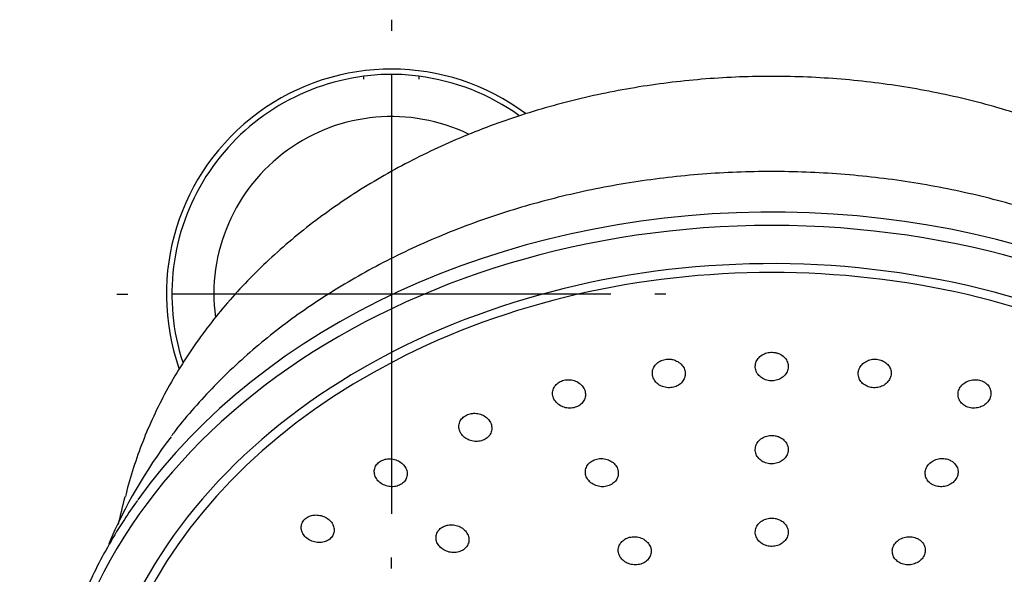
# Model space of a CAD drawing. Units: millimetres. Extents: x -18 to 431, y -18 to 1025.
# Drawn here: x 69 to 159, y 974 to 1025 of the extents above; entities that cross this region are included whole.
import ezdxf
from ezdxf.lldxf.tags import DXFTag

# ---------------------------------------------------------------- set-up
doc = ezdxf.new("R2010")
doc.units = ezdxf.units.MM
doc.layers.add('Default', color=7, linetype='Continuous')
doc.layers.add('DV1_Standard', color=7, linetype='Continuous')
tags = doc.linetypes.add('CENTER2', pattern=[28.575, 19.05, -3.175, 3.175, -3.175]).pattern_tags.tags
tags[10:11] = [DXFTag(74, 4), DXFTag(75, 0), DXFTag(340, '0'), DXFTag(46, 0.0), DXFTag(50, 0.0), DXFTag(44, 0.0), DXFTag(45, 0.0)]
tags[8:9] = [DXFTag(74, 4), DXFTag(75, 0), DXFTag(340, '0'), DXFTag(46, 0.0), DXFTag(50, 0.0), DXFTag(44, 0.0), DXFTag(45, 0.0)]
tags[6:7] = [DXFTag(74, 4), DXFTag(75, 0), DXFTag(340, '0'), DXFTag(46, 0.0), DXFTag(50, 0.0), DXFTag(44, 0.0), DXFTag(45, 0.0)]
tags[4:5] = [DXFTag(74, 4), DXFTag(75, 0), DXFTag(340, '0'), DXFTag(46, 0.0), DXFTag(50, 0.0), DXFTag(44, 0.0), DXFTag(45, 0.0)]

# ---------------------------------------------------------------- blocks, each defined once
blk = doc.blocks.new('SEANNOT_GROUP')
at = {"layer": 'Default', "color": 7, "linetype": 'CENTER2'}
for p, q in [((102.912, 1024.663), (102.912, 1023.663)), ((102.912, 1019.663), (102.912, 979.663)), ((77.912, 999.663), (78.912, 999.663)), ((122.912, 999.663), (82.912, 999.663)), ((127.912, 999.663), (126.912, 999.663)), ((102.912, 974.663), (102.912, 975.663))]:
    blk.add_line(p, q, dxfattribs=at)
blk = doc.blocks.new('SE')
at = {"layer": 'DV1_Standard', "color": 7, "linetype": 'Continuous'}
for p, q in [((100.412, 1019.506), (100.412, 1019.521)), ((100.412, 1019.254), (100.412, 1019.506)), ((105.412, 1019.521), (105.412, 1019.506)), ((105.412, 1019.506), (105.412, 1019.254))]:
    blk.add_line(p, q, dxfattribs=at)
for centre, radius, start, end in [((102.912, 999.663), 20.5, 53.44025, 199.22073), ((102.912, 999.663), 20, 97.18076, 198.07278), ((102.912, 999.663), 20.015, 82.82463, 97.17537), ((102.912, 999.663), 20, 54.46774, 82.81924), ((102.912, 999.663), 16.176, 64.23924, 187.5063), ((-142.465, 1033.837), 227.293, 345.95803, 346.61752)]:
    blk.add_arc(centre, radius, start, end, dxfattribs=at)
for centre, major_axis, start_param, end_param in [((137.562, 956.714), (65.829, 0), 0.531529, 2.640705), ((137.562, 954.877), (62.088, 0), 0, 3.839129), ((137.562, 955.725), (65.521, 0), -1.374006, 4.515599), ((137.562, 954.598), (61.399, 0), -0.211716, 3.353309), ((137.562, 962.175), (63.38, 0), 2.612772, 2.833072)]:
    blk.add_ellipse(centre, major_axis=major_axis, ratio=0.766044, start_param=start_param, end_param=end_param, dxfattribs=at)
for points, knots in [([(196.454, 981.138), (196.375, 981.486), (196.135, 982.533), (195.526, 984.472), (194.665, 986.79), (193.639, 989.09), (192.469, 991.341), (191.152, 993.543), (189.693, 995.69), (188.095, 997.775), (186.362, 999.792), (184.499, 1001.737), (182.51, 1003.604), (180.401, 1005.387), (178.177, 1007.082), (175.846, 1008.684), (173.412, 1010.188), (170.883, 1011.591), (168.266, 1012.889), (165.568, 1014.078), (162.796, 1015.156), (159.958, 1016.12), (157.061, 1016.967), (154.113, 1017.696), (151.122, 1018.304), (148.096, 1018.791), (145.042, 1019.154), (141.969, 1019.394), (138.884, 1019.51), (135.795, 1019.501), (132.711, 1019.367), (129.639, 1019.109), (126.588, 1018.728), (123.564, 1018.223), (120.577, 1017.596), (117.633, 1016.849), (114.74, 1015.983), (111.907, 1015.001), (109.14, 1013.904), (106.448, 1012.695), (103.836, 1011.376), (101.314, 1009.952), (98.886, 1008.426), (96.562, 1006.801), (94.346, 1005.081), (92.245, 1003.272), (90.266, 1001.379), (88.414, 999.405), (86.695, 997.358), (85.112, 995.243), (83.672, 993.066), (82.376, 990.833), (81.231, 988.554), (80.232, 986.225), (79.409, 983.886), (78.884, 982.165), (78.703, 981.331), (78.685, 981.247)], [0, 0, 0, 0, 0.007231, 0.025466, 0.043736, 0.062049, 0.08041, 0.098822, 0.117286, 0.135801, 0.154366, 0.172977, 0.191629, 0.210318, 0.229038, 0.247784, 0.266552, 0.285337, 0.304136, 0.322943, 0.341758, 0.360578, 0.3794, 0.398224, 0.417049, 0.435874, 0.454699, 0.473525, 0.492352, 0.511179, 0.530009, 0.54884, 0.567674, 0.586511, 0.605351, 0.624195, 0.643042, 0.661891, 0.680743, 0.699594, 0.718444, 0.73729, 0.756129, 0.774957, 0.79377, 0.812563, 0.83133, 0.850065, 0.868764, 0.88742, 0.906028, 0.924584, 0.943086, 0.961532, 0.979923, 0.998262, 1, 1, 1, 1]), ([(191.972, 987.099), (191.705, 987.451), (190.978, 988.404), (189.493, 990.099), (187.633, 992.041), (185.626, 993.924), (183.505, 995.723), (181.268, 997.441), (178.923, 999.07), (176.475, 1000.607), (173.93, 1002.049), (171.295, 1003.392), (168.576, 1004.631), (165.78, 1005.766), (162.914, 1006.791), (159.984, 1007.706), (156.999, 1008.507), (153.966, 1009.194), (150.892, 1009.763), (147.785, 1010.214), (144.653, 1010.545), (141.502, 1010.756), (138.343, 1010.847), (135.181, 1010.816), (132.025, 1010.664), (128.883, 1010.392), (125.762, 1010), (122.671, 1009.489), (119.616, 1008.86), (116.606, 1008.116), (113.648, 1007.256), (110.75, 1006.285), (107.918, 1005.204), (105.159, 1004.016), (102.482, 1002.723), (99.891, 1001.33), (97.394, 999.838), (94.997, 998.253), (92.705, 996.578), (90.525, 994.817), (88.464, 992.976), (86.517, 991.053), (84.729, 989.076), (83.481, 987.592), (82.943, 986.849), (82.881, 986.764)], [0, 0, 0, 0, 0.011005, 0.03504, 0.05908, 0.083124, 0.107172, 0.131223, 0.155276, 0.179332, 0.203389, 0.227448, 0.251507, 0.275567, 0.299627, 0.323688, 0.347748, 0.371809, 0.39587, 0.41993, 0.443991, 0.468051, 0.492112, 0.516173, 0.540233, 0.564294, 0.588356, 0.612417, 0.636479, 0.660541, 0.684604, 0.708667, 0.73273, 0.756793, 0.780856, 0.804919, 0.828981, 0.853043, 0.877104, 0.901162, 0.925219, 0.949273, 0.973324, 0.99737, 1, 1, 1, 1]), ([(137.863, 994.346), (137.7, 994.375), (137.529, 994.38), (137.365, 994.361), (137.2, 994.342), (137.037, 994.298), (136.889, 994.234), (136.741, 994.169), (136.603, 994.082), (136.488, 993.979), (136.371, 993.876), (136.274, 993.754), (136.204, 993.623), (136.132, 993.491), (136.087, 993.346), (136.07, 993.201), (136.053, 993.055), (136.065, 992.904), (136.106, 992.761), (136.146, 992.618), (136.216, 992.478), (136.31, 992.355), (136.403, 992.231), (136.523, 992.12), (136.659, 992.031), (136.793, 991.943), (136.947, 991.873), (137.109, 991.829), (137.268, 991.785), (137.438, 991.764), (137.604, 991.768), (137.771, 991.772), (137.938, 991.801), (138.094, 991.852), (138.249, 991.903), (138.396, 991.978), (138.523, 992.07), (138.65, 992.163), (138.761, 992.275), (138.847, 992.399), (138.934, 992.524), (138.996, 992.663), (139.031, 992.805), (139.065, 992.949), (139.071, 993.1), (139.049, 993.246), (139.026, 993.392), (138.973, 993.537), (138.895, 993.668), (138.817, 993.799), (138.712, 993.92), (138.588, 994.021), (138.465, 994.121), (138.319, 994.204), (138.164, 994.263), (138.067, 994.3), (137.966, 994.328), (137.863, 994.346)], [0, 0, 0, 0, 0.052801, 0.052801, 0.052801, 0.105593, 0.105593, 0.105593, 0.158496, 0.158496, 0.158496, 0.211852, 0.211852, 0.211852, 0.265872, 0.265872, 0.265872, 0.320447, 0.320447, 0.320447, 0.375108, 0.375108, 0.375108, 0.429589, 0.429589, 0.429589, 0.483387, 0.483387, 0.483387, 0.53645, 0.53645, 0.53645, 0.589304, 0.589304, 0.589304, 0.64208, 0.64208, 0.64208, 0.695211, 0.695211, 0.695211, 0.749048, 0.749048, 0.749048, 0.803508, 0.803508, 0.803508, 0.858269, 0.858269, 0.858269, 0.912721, 0.912721, 0.912721, 0.966745, 0.966745, 0.966745, 1, 1, 1, 1]), ([(128.226, 993.74), (128.06, 993.747), (127.891, 993.729), (127.732, 993.689), (127.574, 993.648), (127.422, 993.583), (127.289, 993.5), (127.156, 993.417), (127.038, 993.312), (126.945, 993.196), (126.852, 993.078), (126.78, 992.945), (126.737, 992.806), (126.693, 992.667), (126.677, 992.518), (126.689, 992.373), (126.702, 992.226), (126.744, 992.079), (126.813, 991.943), (126.881, 991.807), (126.978, 991.679), (127.095, 991.569), (127.212, 991.46), (127.352, 991.366), (127.503, 991.296), (127.653, 991.227), (127.819, 991.179), (127.987, 991.157), (128.152, 991.135), (128.324, 991.137), (128.487, 991.163), (128.65, 991.189), (128.81, 991.24), (128.952, 991.311), (129.095, 991.382), (129.224, 991.475), (129.331, 991.583), (129.438, 991.691), (129.525, 991.817), (129.585, 991.95), (129.645, 992.085), (129.679, 992.231), (129.685, 992.376), (129.69, 992.522), (129.666, 992.672), (129.614, 992.812), (129.563, 992.954), (129.482, 993.09), (129.379, 993.209), (129.276, 993.328), (129.148, 993.433), (129.005, 993.516), (128.864, 993.598), (128.704, 993.661), (128.539, 993.699), (128.437, 993.722), (128.331, 993.736), (128.226, 993.74)], [0, 0, 0, 0, 0.052801, 0.052801, 0.052801, 0.105593, 0.105593, 0.105593, 0.158496, 0.158496, 0.158496, 0.211852, 0.211852, 0.211852, 0.265872, 0.265872, 0.265872, 0.320447, 0.320447, 0.320447, 0.375108, 0.375108, 0.375108, 0.429589, 0.429589, 0.429589, 0.483387, 0.483387, 0.483387, 0.53645, 0.53645, 0.53645, 0.589304, 0.589304, 0.589304, 0.64208, 0.64208, 0.64208, 0.695211, 0.695211, 0.695211, 0.749048, 0.749048, 0.749048, 0.803508, 0.803508, 0.803508, 0.858269, 0.858269, 0.858269, 0.912721, 0.912721, 0.912721, 0.966745, 0.966745, 0.966745, 1, 1, 1, 1]), ([(147.49, 993.66), (147.336, 993.71), (147.169, 993.738), (147.003, 993.741), (146.837, 993.744), (146.668, 993.723), (146.509, 993.679), (146.35, 993.635), (146.197, 993.568), (146.063, 993.482), (145.928, 993.395), (145.807, 993.287), (145.712, 993.168), (145.615, 993.047), (145.541, 992.911), (145.496, 992.77), (145.45, 992.628), (145.431, 992.477), (145.443, 992.33), (145.454, 992.184), (145.495, 992.037), (145.562, 991.902), (145.63, 991.768), (145.725, 991.643), (145.842, 991.537), (145.956, 991.432), (146.094, 991.343), (146.244, 991.277), (146.392, 991.213), (146.555, 991.17), (146.72, 991.152), (146.885, 991.133), (147.056, 991.14), (147.219, 991.17), (147.382, 991.199), (147.542, 991.253), (147.685, 991.327), (147.829, 991.402), (147.961, 991.498), (148.07, 991.608), (148.18, 991.72), (148.27, 991.849), (148.332, 991.985), (148.395, 992.122), (148.431, 992.27), (148.438, 992.417), (148.445, 992.564), (148.422, 992.714), (148.371, 992.854), (148.321, 992.994), (148.242, 993.127), (148.139, 993.243), (148.038, 993.358), (147.912, 993.46), (147.77, 993.539), (147.683, 993.587), (147.588, 993.629), (147.49, 993.66)], [0, 0, 0, 0, 0.052801, 0.052801, 0.052801, 0.105593, 0.105593, 0.105593, 0.158496, 0.158496, 0.158496, 0.211852, 0.211852, 0.211852, 0.265872, 0.265872, 0.265872, 0.320447, 0.320447, 0.320447, 0.375108, 0.375108, 0.375108, 0.429589, 0.429589, 0.429589, 0.483387, 0.483387, 0.483387, 0.53645, 0.53645, 0.53645, 0.589304, 0.589304, 0.589304, 0.64208, 0.64208, 0.64208, 0.695211, 0.695211, 0.695211, 0.749048, 0.749048, 0.749048, 0.803508, 0.803508, 0.803508, 0.858269, 0.858269, 0.858269, 0.912721, 0.912721, 0.912721, 0.966745, 0.966745, 0.966745, 1, 1, 1, 1]), ([(118.873, 991.862), (118.708, 991.846), (118.546, 991.807), (118.399, 991.746), (118.252, 991.684), (118.116, 991.601), (118.002, 991.501), (117.888, 991.401), (117.793, 991.282), (117.726, 991.155), (117.657, 991.026), (117.614, 990.885), (117.599, 990.743), (117.584, 990.599), (117.598, 990.45), (117.639, 990.309), (117.681, 990.166), (117.752, 990.026), (117.847, 989.901), (117.941, 989.776), (118.062, 989.662), (118.198, 989.57), (118.335, 989.478), (118.491, 989.404), (118.654, 989.355), (118.815, 989.307), (118.987, 989.281), (119.156, 989.281), (119.322, 989.281), (119.49, 989.306), (119.646, 989.354), (119.8, 989.401), (119.947, 989.473), (120.072, 989.562), (120.198, 989.651), (120.307, 989.76), (120.39, 989.88), (120.473, 990.001), (120.533, 990.137), (120.565, 990.276), (120.598, 990.417), (120.602, 990.566), (120.578, 990.709), (120.554, 990.855), (120.5, 990.999), (120.421, 991.131), (120.342, 991.264), (120.236, 991.387), (120.11, 991.491), (119.986, 991.594), (119.839, 991.681), (119.683, 991.744), (119.527, 991.807), (119.358, 991.847), (119.189, 991.862), (119.084, 991.872), (118.977, 991.872), (118.873, 991.862)], [0, 0, 0, 0, 0.052801, 0.052801, 0.052801, 0.105593, 0.105593, 0.105593, 0.158496, 0.158496, 0.158496, 0.211852, 0.211852, 0.211852, 0.265872, 0.265872, 0.265872, 0.320447, 0.320447, 0.320447, 0.375108, 0.375108, 0.375108, 0.429589, 0.429589, 0.429589, 0.483387, 0.483387, 0.483387, 0.53645, 0.53645, 0.53645, 0.589304, 0.589304, 0.589304, 0.64208, 0.64208, 0.64208, 0.695211, 0.695211, 0.695211, 0.749048, 0.749048, 0.749048, 0.803508, 0.803508, 0.803508, 0.858269, 0.858269, 0.858269, 0.912721, 0.912721, 0.912721, 0.966745, 0.966745, 0.966745, 1, 1, 1, 1]), ([(156.816, 991.705), (156.675, 991.774), (156.516, 991.824), (156.354, 991.849), (156.192, 991.874), (156.022, 991.876), (155.857, 991.854), (155.692, 991.831), (155.529, 991.785), (155.38, 991.718), (155.229, 991.65), (155.09, 991.56), (154.972, 991.455), (154.853, 991.348), (154.753, 991.224), (154.68, 991.091), (154.607, 990.957), (154.559, 990.811), (154.54, 990.664), (154.522, 990.518), (154.533, 990.368), (154.572, 990.226), (154.611, 990.085), (154.68, 989.948), (154.773, 989.828), (154.865, 989.71), (154.982, 989.603), (155.116, 989.519), (155.248, 989.436), (155.4, 989.372), (155.558, 989.332), (155.716, 989.292), (155.885, 989.275), (156.051, 989.283), (156.217, 989.291), (156.384, 989.323), (156.54, 989.377), (156.696, 989.431), (156.845, 989.509), (156.974, 989.603), (157.104, 989.699), (157.218, 989.814), (157.306, 989.94), (157.396, 990.067), (157.461, 990.208), (157.497, 990.352), (157.533, 990.497), (157.541, 990.648), (157.519, 990.793), (157.498, 990.937), (157.446, 991.079), (157.37, 991.207), (157.293, 991.334), (157.189, 991.451), (157.067, 991.547), (156.991, 991.607), (156.906, 991.66), (156.816, 991.705)], [0, 0, 0, 0, 0.052801, 0.052801, 0.052801, 0.105593, 0.105593, 0.105593, 0.158496, 0.158496, 0.158496, 0.211852, 0.211852, 0.211852, 0.265872, 0.265872, 0.265872, 0.320447, 0.320447, 0.320447, 0.375108, 0.375108, 0.375108, 0.429589, 0.429589, 0.429589, 0.483387, 0.483387, 0.483387, 0.53645, 0.53645, 0.53645, 0.589304, 0.589304, 0.589304, 0.64208, 0.64208, 0.64208, 0.695211, 0.695211, 0.695211, 0.749048, 0.749048, 0.749048, 0.803508, 0.803508, 0.803508, 0.858269, 0.858269, 0.858269, 0.912721, 0.912721, 0.912721, 0.966745, 0.966745, 0.966745, 1, 1, 1, 1]), ([(110.087, 988.768), (109.93, 988.731), (109.779, 988.67), (109.648, 988.59), (109.516, 988.511), (109.4, 988.41), (109.309, 988.296), (109.218, 988.183), (109.149, 988.053), (109.108, 987.918), (109.067, 987.782), (109.054, 987.637), (109.068, 987.495), (109.082, 987.352), (109.126, 987.207), (109.195, 987.072), (109.264, 986.937), (109.362, 986.808), (109.479, 986.698), (109.597, 986.587), (109.738, 986.491), (109.89, 986.417), (110.042, 986.345), (110.209, 986.292), (110.379, 986.266), (110.546, 986.239), (110.719, 986.237), (110.884, 986.26), (111.047, 986.282), (111.206, 986.329), (111.349, 986.396), (111.49, 986.463), (111.619, 986.553), (111.724, 986.658), (111.829, 986.762), (111.913, 986.884), (111.97, 987.014), (112.028, 987.145), (112.059, 987.287), (112.062, 987.428), (112.065, 987.571), (112.04, 987.718), (111.987, 987.857), (111.934, 987.997), (111.853, 988.133), (111.749, 988.252), (111.645, 988.373), (111.516, 988.48), (111.373, 988.566), (111.23, 988.652), (111.069, 988.718), (110.903, 988.759), (110.739, 988.8), (110.565, 988.818), (110.396, 988.81), (110.292, 988.806), (110.188, 988.791), (110.087, 988.768)], [0, 0, 0, 0, 0.052801, 0.052801, 0.052801, 0.105593, 0.105593, 0.105593, 0.158496, 0.158496, 0.158496, 0.211852, 0.211852, 0.211852, 0.265872, 0.265872, 0.265872, 0.320447, 0.320447, 0.320447, 0.375108, 0.375108, 0.375108, 0.429589, 0.429589, 0.429589, 0.483387, 0.483387, 0.483387, 0.53645, 0.53645, 0.53645, 0.589304, 0.589304, 0.589304, 0.64208, 0.64208, 0.64208, 0.695211, 0.695211, 0.695211, 0.749048, 0.749048, 0.749048, 0.803508, 0.803508, 0.803508, 0.858269, 0.858269, 0.858269, 0.912721, 0.912721, 0.912721, 0.966745, 0.966745, 0.966745, 1, 1, 1, 1]), ([(137.863, 986.765), (137.701, 986.794), (137.53, 986.799), (137.365, 986.78), (137.2, 986.761), (137.037, 986.718), (136.889, 986.654), (136.74, 986.59), (136.603, 986.503), (136.487, 986.401), (136.371, 986.298), (136.273, 986.176), (136.203, 986.046), (136.132, 985.915), (136.086, 985.771), (136.07, 985.627), (136.053, 985.482), (136.065, 985.332), (136.106, 985.19), (136.146, 985.048), (136.216, 984.91), (136.31, 984.787), (136.403, 984.664), (136.523, 984.554), (136.658, 984.465), (136.793, 984.378), (136.947, 984.309), (137.108, 984.264), (137.267, 984.221), (137.437, 984.2), (137.604, 984.204), (137.77, 984.208), (137.938, 984.237), (138.094, 984.288), (138.249, 984.338), (138.396, 984.413), (138.523, 984.505), (138.651, 984.597), (138.762, 984.709), (138.848, 984.832), (138.934, 984.956), (138.997, 985.094), (139.031, 985.236), (139.065, 985.379), (139.071, 985.529), (139.049, 985.673), (139.026, 985.818), (138.973, 985.962), (138.895, 986.093), (138.817, 986.222), (138.712, 986.342), (138.588, 986.442), (138.465, 986.542), (138.32, 986.624), (138.165, 986.683), (138.068, 986.719), (137.967, 986.747), (137.863, 986.765)], [0, 0, 0, 0, 0.052902, 0.052902, 0.052902, 0.105796, 0.105796, 0.105796, 0.158787, 0.158787, 0.158787, 0.212172, 0.212172, 0.212172, 0.266159, 0.266159, 0.266159, 0.320643, 0.320643, 0.320643, 0.375202, 0.375202, 0.375202, 0.429611, 0.429611, 0.429611, 0.483402, 0.483402, 0.483402, 0.536522, 0.536522, 0.536522, 0.589469, 0.589469, 0.589469, 0.642336, 0.642336, 0.642336, 0.695522, 0.695522, 0.695522, 0.749345, 0.749345, 0.749345, 0.803736, 0.803736, 0.803736, 0.858396, 0.858396, 0.858396, 0.912756, 0.912756, 0.912756, 0.966745, 0.966745, 0.966745, 1, 1, 1, 1]), ([(102.137, 984.552), (101.991, 984.495), (101.857, 984.415), (101.745, 984.319), (101.633, 984.223), (101.54, 984.108), (101.474, 983.984), (101.409, 983.86), (101.368, 983.723), (101.356, 983.585), (101.344, 983.445), (101.36, 983.3), (101.402, 983.162), (101.446, 983.022), (101.518, 982.885), (101.612, 982.762), (101.708, 982.637), (101.829, 982.523), (101.966, 982.43), (102.103, 982.336), (102.259, 982.26), (102.422, 982.208), (102.585, 982.156), (102.759, 982.127), (102.929, 982.123), (103.098, 982.119), (103.267, 982.14), (103.423, 982.184), (103.577, 982.227), (103.723, 982.294), (103.848, 982.38), (103.972, 982.465), (104.079, 982.57), (104.161, 982.687), (104.242, 982.804), (104.299, 982.936), (104.328, 983.072), (104.358, 983.208), (104.359, 983.352), (104.334, 983.492), (104.308, 983.634), (104.253, 983.775), (104.174, 983.905), (104.094, 984.036), (103.987, 984.159), (103.861, 984.264), (103.736, 984.369), (103.588, 984.458), (103.431, 984.523), (103.274, 984.589), (103.104, 984.633), (102.934, 984.652), (102.765, 984.67), (102.592, 984.665), (102.429, 984.635), (102.328, 984.617), (102.23, 984.589), (102.137, 984.552)], [0, 0, 0, 0, 0.052801, 0.052801, 0.052801, 0.105593, 0.105593, 0.105593, 0.158496, 0.158496, 0.158496, 0.211852, 0.211852, 0.211852, 0.265872, 0.265872, 0.265872, 0.320447, 0.320447, 0.320447, 0.375108, 0.375108, 0.375108, 0.429589, 0.429589, 0.429589, 0.483387, 0.483387, 0.483387, 0.53645, 0.53645, 0.53645, 0.589304, 0.589304, 0.589304, 0.64208, 0.64208, 0.64208, 0.695211, 0.695211, 0.695211, 0.749048, 0.749048, 0.749048, 0.803508, 0.803508, 0.803508, 0.858269, 0.858269, 0.858269, 0.912721, 0.912721, 0.912721, 0.966745, 0.966745, 0.966745, 1, 1, 1, 1]), ([(121.866, 984.686), (121.702, 984.67), (121.539, 984.63), (121.392, 984.569), (121.244, 984.508), (121.108, 984.425), (120.995, 984.325), (120.88, 984.225), (120.786, 984.107), (120.718, 983.98), (120.649, 983.852), (120.606, 983.712), (120.592, 983.57), (120.577, 983.427), (120.591, 983.28), (120.632, 983.139), (120.674, 982.997), (120.745, 982.858), (120.84, 982.734), (120.934, 982.611), (121.055, 982.498), (121.191, 982.406), (121.327, 982.315), (121.483, 982.242), (121.646, 982.193), (121.807, 982.146), (121.979, 982.121), (122.148, 982.121), (122.314, 982.121), (122.483, 982.146), (122.638, 982.194), (122.793, 982.241), (122.939, 982.312), (123.065, 982.401), (123.191, 982.49), (123.3, 982.599), (123.383, 982.719), (123.466, 982.84), (123.526, 982.975), (123.558, 983.114), (123.59, 983.254), (123.594, 983.401), (123.57, 983.544), (123.546, 983.689), (123.492, 983.832), (123.414, 983.963), (123.335, 984.094), (123.228, 984.217), (123.103, 984.319), (122.978, 984.422), (122.832, 984.508), (122.676, 984.57), (122.52, 984.632), (122.351, 984.672), (122.182, 984.687), (122.077, 984.696), (121.971, 984.696), (121.866, 984.686)], [0, 0, 0, 0, 0.052902, 0.052902, 0.052902, 0.105796, 0.105796, 0.105796, 0.158787, 0.158787, 0.158787, 0.212172, 0.212172, 0.212172, 0.266159, 0.266159, 0.266159, 0.320643, 0.320643, 0.320643, 0.375202, 0.375202, 0.375202, 0.429611, 0.429611, 0.429611, 0.483402, 0.483402, 0.483402, 0.536522, 0.536522, 0.536522, 0.589469, 0.589469, 0.589469, 0.642336, 0.642336, 0.642336, 0.695522, 0.695522, 0.695522, 0.749345, 0.749345, 0.749345, 0.803736, 0.803736, 0.803736, 0.858396, 0.858396, 0.858396, 0.912756, 0.912756, 0.912756, 0.966745, 0.966745, 0.966745, 1, 1, 1, 1]), ([(153.824, 984.528), (153.683, 984.598), (153.524, 984.648), (153.362, 984.673), (153.199, 984.698), (153.029, 984.7), (152.864, 984.678), (152.699, 984.656), (152.535, 984.61), (152.386, 984.544), (152.236, 984.476), (152.096, 984.387), (151.979, 984.283), (151.86, 984.177), (151.76, 984.053), (151.687, 983.921), (151.614, 983.788), (151.566, 983.643), (151.547, 983.498), (151.529, 983.353), (151.54, 983.203), (151.579, 983.063), (151.619, 982.922), (151.687, 982.787), (151.78, 982.667), (151.872, 982.549), (151.989, 982.443), (152.123, 982.359), (152.255, 982.276), (152.407, 982.212), (152.565, 982.172), (152.723, 982.132), (152.892, 982.115), (153.058, 982.123), (153.224, 982.13), (153.392, 982.162), (153.548, 982.216), (153.704, 982.269), (153.853, 982.346), (153.982, 982.44), (154.112, 982.535), (154.226, 982.65), (154.314, 982.775), (154.403, 982.901), (154.468, 983.041), (154.504, 983.184), (154.541, 983.327), (154.548, 983.477), (154.527, 983.621), (154.505, 983.764), (154.454, 983.905), (154.377, 984.033), (154.301, 984.159), (154.197, 984.275), (154.075, 984.371), (153.998, 984.431), (153.914, 984.484), (153.824, 984.528)], [0, 0, 0, 0, 0.052902, 0.052902, 0.052902, 0.105796, 0.105796, 0.105796, 0.158787, 0.158787, 0.158787, 0.212172, 0.212172, 0.212172, 0.266159, 0.266159, 0.266159, 0.320643, 0.320643, 0.320643, 0.375202, 0.375202, 0.375202, 0.429611, 0.429611, 0.429611, 0.483402, 0.483402, 0.483402, 0.536522, 0.536522, 0.536522, 0.589469, 0.589469, 0.589469, 0.642336, 0.642336, 0.642336, 0.695522, 0.695522, 0.695522, 0.749345, 0.749345, 0.749345, 0.803736, 0.803736, 0.803736, 0.858396, 0.858396, 0.858396, 0.912756, 0.912756, 0.912756, 0.966745, 0.966745, 0.966745, 1, 1, 1, 1]), ([(150.798, 906.551), (151.592, 906.675), (153.246, 906.938), (156.1, 907.531), (159.158, 908.28), (162.187, 909.151), (165.151, 910.134), (168.052, 911.228), (170.879, 912.429), (173.627, 913.736), (176.289, 915.146), (178.859, 916.654), (181.33, 918.257), (183.696, 919.952), (185.952, 921.734), (188.092, 923.6), (190.111, 925.544), (192.004, 927.563), (193.767, 929.651), (195.394, 931.802), (196.883, 934.013), (198.229, 936.277), (199.43, 938.589), (200.482, 940.943), (201.383, 943.333), (202.132, 945.755), (202.725, 948.201), (203.163, 950.666), (203.444, 953.144), (203.568, 955.629), (203.533, 958.116), (203.342, 960.598), (202.993, 963.069), (202.488, 965.525), (201.829, 967.958), (201.016, 970.364), (200.051, 972.736), (198.937, 975.068), (197.674, 977.362), (196.275, 979.579), (195.123, 981.247), (194.481, 982.051), (194.351, 982.213)], [0, 0, 0, 0, 0.017663, 0.043452, 0.06924, 0.09503, 0.120821, 0.146612, 0.172403, 0.198194, 0.223985, 0.249775, 0.275563, 0.301348, 0.32713, 0.352906, 0.378677, 0.404439, 0.430193, 0.455935, 0.481666, 0.507382, 0.533085, 0.558772, 0.584443, 0.610099, 0.635741, 0.661371, 0.686989, 0.712601, 0.738207, 0.763812, 0.789418, 0.815029, 0.840647, 0.866275, 0.891915, 0.91757, 0.943238, 0.968921, 0.994619, 1, 1, 1, 1]), ([(79.77, 980.857), (79.326, 980.231), (78.474, 979.022), (77.176, 976.885), (75.949, 974.597), (74.862, 972.248), (73.927, 969.866), (73.145, 967.451), (72.517, 965.01), (72.045, 962.548), (71.729, 960.073), (71.571, 957.589), (71.57, 955.102), (71.727, 952.618), (72.041, 950.144), (72.511, 947.684), (73.137, 945.246), (73.916, 942.834), (74.848, 940.453), (75.929, 938.111), (77.158, 935.812), (78.531, 933.562), (80.046, 931.366), (81.698, 929.23), (83.485, 927.158), (85.401, 925.156), (87.442, 923.229), (89.603, 921.381), (91.878, 919.617), (94.264, 917.94), (96.752, 916.356), (99.339, 914.868), (102.017, 913.478), (104.779, 912.192), (107.62, 911.011), (110.533, 909.938), (113.508, 908.977), (116.548, 908.127), (119.612, 907.402), (122.273, 906.865), (123.745, 906.641), (124.315, 906.555)], [0, 0, 0, 0, 0.02045, 0.046595, 0.072725, 0.098839, 0.124938, 0.151021, 0.17709, 0.203145, 0.229189, 0.255224, 0.281254, 0.307282, 0.33331, 0.359343, 0.385382, 0.41143, 0.437491, 0.463566, 0.489655, 0.515759, 0.541878, 0.568011, 0.594157, 0.620316, 0.646485, 0.672663, 0.698849, 0.725041, 0.751239, 0.777441, 0.803645, 0.829853, 0.856061, 0.882271, 0.908482, 0.934692, 0.960903, 0.987114, 1, 1, 1, 1]), ([(95.263, 979.343), (95.133, 979.267), (95.019, 979.171), (94.93, 979.061), (94.841, 978.952), (94.775, 978.826), (94.736, 978.695), (94.698, 978.564), (94.687, 978.424), (94.703, 978.286), (94.72, 978.147), (94.766, 978.006), (94.836, 977.875), (94.906, 977.743), (95.005, 977.617), (95.122, 977.508), (95.24, 977.398), (95.381, 977.302), (95.533, 977.227), (95.686, 977.153), (95.853, 977.098), (96.023, 977.069), (96.191, 977.039), (96.366, 977.033), (96.532, 977.052), (96.697, 977.07), (96.857, 977.113), (96.999, 977.177), (97.14, 977.24), (97.268, 977.326), (97.372, 977.427), (97.475, 977.527), (97.557, 977.645), (97.612, 977.771), (97.667, 977.897), (97.695, 978.035), (97.696, 978.172), (97.696, 978.311), (97.669, 978.453), (97.615, 978.588), (97.561, 978.724), (97.478, 978.857), (97.375, 978.974), (97.27, 979.093), (97.141, 979.2), (96.998, 979.286), (96.854, 979.373), (96.692, 979.442), (96.526, 979.486), (96.36, 979.529), (96.186, 979.55), (96.017, 979.547), (95.849, 979.543), (95.682, 979.514), (95.53, 979.463), (95.436, 979.432), (95.346, 979.391), (95.263, 979.343)], [0, 0, 0, 0, 0.052801, 0.052801, 0.052801, 0.105593, 0.105593, 0.105593, 0.158496, 0.158496, 0.158496, 0.211852, 0.211852, 0.211852, 0.265872, 0.265872, 0.265872, 0.320447, 0.320447, 0.320447, 0.375108, 0.375108, 0.375108, 0.429589, 0.429589, 0.429589, 0.483387, 0.483387, 0.483387, 0.53645, 0.53645, 0.53645, 0.589304, 0.589304, 0.589304, 0.64208, 0.64208, 0.64208, 0.695211, 0.695211, 0.695211, 0.749048, 0.749048, 0.749048, 0.803508, 0.803508, 0.803508, 0.858269, 0.858269, 0.858269, 0.912721, 0.912721, 0.912721, 0.966745, 0.966745, 0.966745, 1, 1, 1, 1]), ([(107.762, 978.54), (107.616, 978.483), (107.481, 978.403), (107.369, 978.307), (107.257, 978.211), (107.164, 978.096), (107.099, 977.972), (107.033, 977.848), (106.992, 977.712), (106.98, 977.574), (106.968, 977.435), (106.984, 977.291), (107.027, 977.154), (107.071, 977.014), (107.143, 976.878), (107.237, 976.756), (107.333, 976.633), (107.454, 976.52), (107.591, 976.427), (107.728, 976.335), (107.884, 976.259), (108.047, 976.208), (108.21, 976.157), (108.383, 976.128), (108.553, 976.125), (108.721, 976.122), (108.891, 976.143), (109.047, 976.187), (109.201, 976.231), (109.347, 976.298), (109.472, 976.383), (109.596, 976.469), (109.704, 976.574), (109.785, 976.691), (109.866, 976.808), (109.923, 976.939), (109.953, 977.074), (109.982, 977.21), (109.984, 977.354), (109.958, 977.493), (109.932, 977.634), (109.877, 977.775), (109.797, 977.904), (109.717, 978.034), (109.61, 978.156), (109.485, 978.259), (109.359, 978.363), (109.212, 978.451), (109.055, 978.516), (108.898, 978.58), (108.728, 978.623), (108.559, 978.642), (108.39, 978.66), (108.217, 978.654), (108.055, 978.624), (107.954, 978.605), (107.855, 978.577), (107.762, 978.54)], [0, 0, 0, 0, 0.052902, 0.052902, 0.052902, 0.105796, 0.105796, 0.105796, 0.158787, 0.158787, 0.158787, 0.212172, 0.212172, 0.212172, 0.266159, 0.266159, 0.266159, 0.320643, 0.320643, 0.320643, 0.375202, 0.375202, 0.375202, 0.429611, 0.429611, 0.429611, 0.483402, 0.483402, 0.483402, 0.536522, 0.536522, 0.536522, 0.589469, 0.589469, 0.589469, 0.642336, 0.642336, 0.642336, 0.695522, 0.695522, 0.695522, 0.749345, 0.749345, 0.749345, 0.803736, 0.803736, 0.803736, 0.858396, 0.858396, 0.858396, 0.912756, 0.912756, 0.912756, 0.966745, 0.966745, 0.966745, 1, 1, 1, 1]), ([(137.864, 979.232), (137.701, 979.261), (137.53, 979.266), (137.365, 979.247), (137.2, 979.229), (137.037, 979.186), (136.888, 979.122), (136.74, 979.058), (136.602, 978.971), (136.486, 978.87), (136.37, 978.767), (136.273, 978.646), (136.203, 978.517), (136.132, 978.387), (136.086, 978.244), (136.07, 978.101), (136.053, 977.956), (136.065, 977.808), (136.106, 977.667), (136.147, 977.526), (136.216, 977.388), (136.31, 977.267), (136.403, 977.145), (136.522, 977.035), (136.658, 976.947), (136.792, 976.86), (136.946, 976.791), (137.107, 976.747), (137.266, 976.704), (137.436, 976.683), (137.603, 976.687), (137.77, 976.691), (137.938, 976.72), (138.094, 976.77), (138.249, 976.821), (138.396, 976.895), (138.524, 976.986), (138.652, 977.078), (138.763, 977.19), (138.848, 977.312), (138.935, 977.436), (138.997, 977.573), (139.031, 977.714), (139.065, 977.856), (139.071, 978.005), (139.049, 978.148), (139.026, 978.292), (138.973, 978.435), (138.895, 978.564), (138.817, 978.693), (138.712, 978.812), (138.588, 978.911), (138.465, 979.01), (138.32, 979.092), (138.165, 979.15), (138.069, 979.186), (137.968, 979.214), (137.864, 979.232)], [0, 0, 0, 0, 0.052998, 0.052998, 0.052998, 0.105988, 0.105988, 0.105988, 0.159065, 0.159065, 0.159065, 0.212477, 0.212477, 0.212477, 0.26643, 0.26643, 0.26643, 0.320828, 0.320828, 0.320828, 0.375291, 0.375291, 0.375291, 0.429633, 0.429633, 0.429633, 0.483419, 0.483419, 0.483419, 0.536592, 0.536592, 0.536592, 0.589625, 0.589625, 0.589625, 0.642577, 0.642577, 0.642577, 0.695815, 0.695815, 0.695815, 0.749627, 0.749627, 0.749627, 0.803953, 0.803953, 0.803953, 0.858517, 0.858517, 0.858517, 0.91279, 0.91279, 0.91279, 0.966746, 0.966746, 0.966746, 1, 1, 1, 1]), ([(124.86, 977.557), (124.695, 977.542), (124.532, 977.502), (124.385, 977.441), (124.237, 977.38), (124.101, 977.296), (123.987, 977.197), (123.873, 977.098), (123.778, 976.98), (123.71, 976.853), (123.642, 976.726), (123.599, 976.586), (123.584, 976.445), (123.57, 976.303), (123.584, 976.156), (123.625, 976.017), (123.667, 975.876), (123.739, 975.738), (123.833, 975.616), (123.927, 975.493), (124.048, 975.381), (124.184, 975.29), (124.32, 975.2), (124.476, 975.127), (124.638, 975.079), (124.799, 975.032), (124.971, 975.007), (125.14, 975.008), (125.307, 975.009), (125.475, 975.033), (125.63, 975.081), (125.785, 975.128), (125.932, 975.199), (126.058, 975.288), (126.184, 975.377), (126.293, 975.486), (126.376, 975.605), (126.459, 975.726), (126.519, 975.86), (126.551, 975.998), (126.583, 976.138), (126.587, 976.285), (126.563, 976.427), (126.538, 976.57), (126.485, 976.712), (126.406, 976.842), (126.327, 976.973), (126.22, 977.094), (126.095, 977.196), (125.971, 977.297), (125.825, 977.382), (125.669, 977.444), (125.514, 977.505), (125.344, 977.544), (125.176, 977.559), (125.071, 977.568), (124.964, 977.567), (124.86, 977.557)], [0, 0, 0, 0, 0.052998, 0.052998, 0.052998, 0.105988, 0.105988, 0.105988, 0.159065, 0.159065, 0.159065, 0.212477, 0.212477, 0.212477, 0.26643, 0.26643, 0.26643, 0.320828, 0.320828, 0.320828, 0.375291, 0.375291, 0.375291, 0.429633, 0.429633, 0.429633, 0.483419, 0.483419, 0.483419, 0.536592, 0.536592, 0.536592, 0.589625, 0.589625, 0.589625, 0.642577, 0.642577, 0.642577, 0.695815, 0.695815, 0.695815, 0.749627, 0.749627, 0.749627, 0.803953, 0.803953, 0.803953, 0.858517, 0.858517, 0.858517, 0.91279, 0.91279, 0.91279, 0.966746, 0.966746, 0.966746, 1, 1, 1, 1]), ([(150.832, 977.399), (150.691, 977.469), (150.532, 977.519), (150.369, 977.544), (150.207, 977.57), (150.036, 977.572), (149.871, 977.55), (149.706, 977.529), (149.542, 977.483), (149.392, 977.417), (149.242, 977.35), (149.103, 977.262), (148.985, 977.158), (148.866, 977.053), (148.766, 976.93), (148.694, 976.799), (148.62, 976.667), (148.573, 976.523), (148.555, 976.379), (148.537, 976.234), (148.547, 976.086), (148.587, 975.947), (148.626, 975.807), (148.695, 975.672), (148.787, 975.553), (148.878, 975.436), (148.996, 975.33), (149.13, 975.246), (149.262, 975.164), (149.413, 975.099), (149.572, 975.059), (149.73, 975.019), (149.899, 975.002), (150.066, 975.01), (150.232, 975.017), (150.4, 975.048), (150.556, 975.101), (150.712, 975.155), (150.861, 975.231), (150.99, 975.325), (151.121, 975.419), (151.234, 975.533), (151.322, 975.657), (151.411, 975.782), (151.476, 975.922), (151.512, 976.063), (151.548, 976.206), (151.555, 976.355), (151.534, 976.497), (151.512, 976.639), (151.461, 976.779), (151.385, 976.906), (151.308, 977.031), (151.205, 977.147), (151.082, 977.243), (151.006, 977.302), (150.922, 977.355), (150.832, 977.399)], [0, 0, 0, 0, 0.052998, 0.052998, 0.052998, 0.105988, 0.105988, 0.105988, 0.159065, 0.159065, 0.159065, 0.212477, 0.212477, 0.212477, 0.26643, 0.26643, 0.26643, 0.320828, 0.320828, 0.320828, 0.375291, 0.375291, 0.375291, 0.429633, 0.429633, 0.429633, 0.483419, 0.483419, 0.483419, 0.536592, 0.536592, 0.536592, 0.589625, 0.589625, 0.589625, 0.642577, 0.642577, 0.642577, 0.695815, 0.695815, 0.695815, 0.749627, 0.749627, 0.749627, 0.803953, 0.803953, 0.803953, 0.858517, 0.858517, 0.858517, 0.91279, 0.91279, 0.91279, 0.966746, 0.966746, 0.966746, 1, 1, 1, 1])]:
    blk.add_open_spline(points, degree=3, knots=knots, dxfattribs=at)

msp = doc.modelspace()

# ---------------------------------------------------------------- block references
at = {"layer": 'Default'}
for name in ['SEANNOT_GROUP', 'SE']:
    msp.add_blockref(name, (0, 0), dxfattribs=at)

doc.saveas('drawing.dxf')
